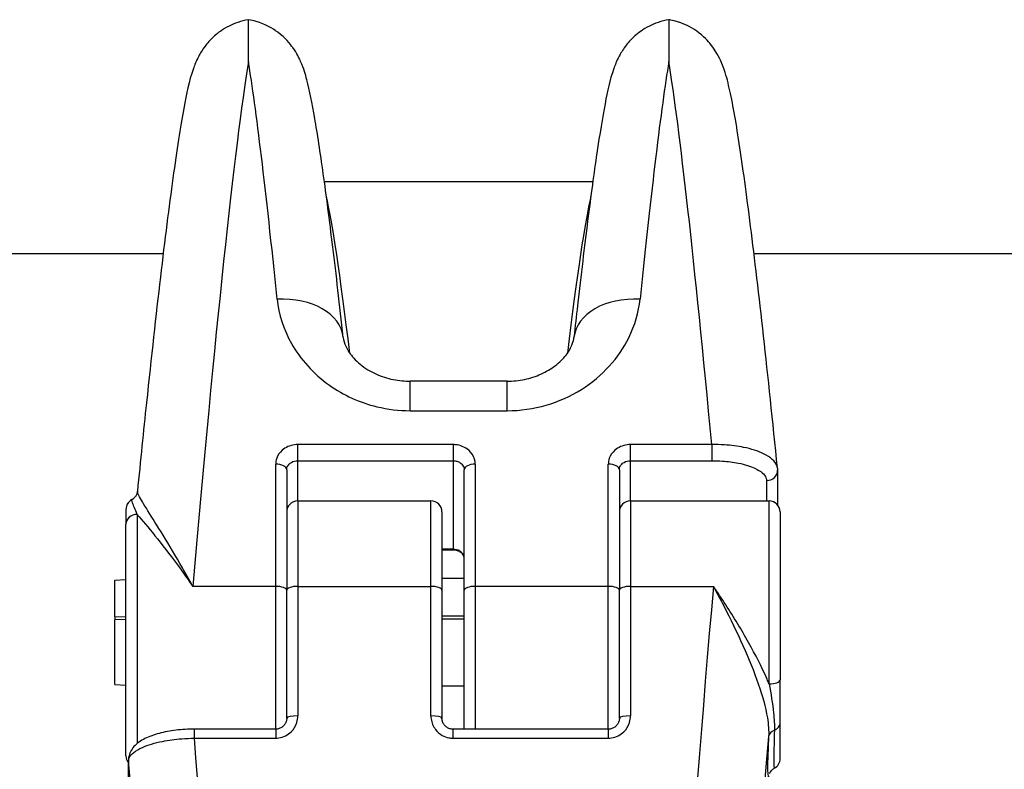
# Model space of a CAD drawing. Units: millimetres. Extents: x -2428 to 5092, y -2169 to 4107.
# Drawn here: x 774 to 818, y 295 to 329 of the extents above; entities that cross this region are included whole.
import ezdxf

# ---------------------------------------------------------------- set-up
doc = ezdxf.new("R2010")
doc.units = ezdxf.units.MM
doc.header["$LTSCALE"] = 100
doc.layers.add('SW_Toestellen', color=2, linetype='Continuous')

msp = doc.modelspace()

# ---------------------------------------------------------------- linework, layer by layer
at = {"layer": 'SW_Toestellen'}
for p, q in [((783.931, 327.079), (783.931, 328.97)), ((802.889, 328.97), (802.889, 327.079)), ((799.461, 321.655), (787.358, 321.655)), ((780.086, 318.405), (546.186, 318.405)), ((935.19, 318.405), (806.733, 318.405)), ((791.223, 311.337), (791.223, 312.668)), ((795.596, 312.668), (791.223, 312.668)), ((795.596, 311.337), (795.596, 312.668)), ((791.223, 311.337), (795.596, 311.337)), ((786.16, 309.084), (786.16, 309.81)), ((793.16, 309.81), (786.16, 309.81)), ((793.16, 309.81), (793.16, 309.084)), ((801.16, 309.084), (801.16, 309.81)), ((804.825, 309.81), (801.16, 309.81)), ((804.825, 309.81), (804.825, 309.084)), ((786.16, 307.271), (786.16, 309.084)), ((786.16, 309.084), (793.16, 309.084)), ((793.16, 309.084), (793.16, 305.088)), ((801.16, 307.271), (801.16, 309.084)), ((801.16, 309.084), (804.825, 309.084)), ((785.16, 303.417), (785.16, 308.925)), ((785.66, 308.677), (785.66, 303.238)), ((793.66, 303.238), (793.66, 308.677)), ((794.16, 308.925), (794.16, 303.417)), ((800.16, 303.417), (800.16, 308.925)), ((800.66, 308.677), (800.66, 303.238)), ((807.795, 308.656), (807.795, 307.09)), ((807.295, 308.189), (807.295, 307.271)), ((786.16, 307.271), (786.16, 303.417)), ((786.16, 307.271), (792.16, 307.271)), ((792.16, 303.417), (792.16, 307.271)), ((801.16, 307.271), (801.16, 303.417)), ((801.16, 307.271), (807.41, 307.271)), ((807.41, 299.014), (807.41, 307.271)), ((778.41, 306.89), (778.41, 306.889)), ((778.41, 306.889), (778.41, 306.215)), ((778.91, 306.664), (778.91, 296.326)), ((792.66, 306.771), (792.66, 303.238)), ((807.91, 306.771), (807.91, 299.202)), ((778.41, 295.771), (778.41, 306.215)), ((793.16, 305.088), (792.66, 305.088)), ((793.16, 305.055), (792.66, 305.055)), ((793.16, 305.088), (793.16, 305.055)), ((777.91, 303.696), (778.41, 303.725)), ((793.66, 303.771), (792.66, 303.771)), ((777.91, 302.042), (777.91, 303.696)), ((785.16, 303.417), (781.421, 303.417)), ((785.16, 296.976), (785.16, 303.417)), ((786.16, 303.417), (786.16, 297.576)), ((786.16, 303.417), (792.16, 303.417)), ((792.16, 297.576), (792.16, 303.417)), ((794.16, 303.417), (794.16, 296.976)), ((800.16, 303.417), (794.16, 303.417)), ((800.16, 296.976), (800.16, 303.417)), ((801.16, 303.417), (801.16, 297.576)), ((801.16, 303.417), (804.898, 303.417)), ((785.66, 297.47), (785.66, 303.238)), ((792.66, 303.238), (792.66, 297.47)), ((793.66, 296.976), (793.66, 303.238)), ((800.66, 297.47), (800.66, 303.238)), ((777.91, 302.042), (778.41, 302.051)), ((777.91, 302.042), (777.91, 301.908)), ((793.66, 302.066), (792.66, 302.066)), ((778.41, 301.917), (777.91, 301.908)), ((777.91, 298.99), (777.91, 301.908)), ((793.66, 301.932), (792.66, 301.932)), ((777.91, 298.99), (778.41, 298.961)), ((793.66, 298.915), (792.66, 298.915)), ((807.91, 297.249), (807.91, 299.202)), ((807.91, 295.653), (807.91, 297.249)), ((781.495, 296.569), (781.495, 296.976)), ((785.16, 296.976), (781.495, 296.976)), ((785.16, 296.976), (785.16, 296.569)), ((793.16, 296.569), (793.16, 296.976)), ((800.16, 296.976), (793.16, 296.976)), ((800.16, 296.976), (800.16, 296.569)), ((781.495, 296.569), (785.16, 296.569)), ((793.16, 296.569), (800.16, 296.569)), ((778.524, 295.582), (778.524, 292.48)), ((778.526, 292.439), (778.526, 295.541))]:
    msp.add_line(p, q, dxfattribs=at)
for centre, start, end in [((778.91, 306.89), 118.327, 180), ((786.16, 306.771), 90, 180), ((792.16, 306.771), 0, 90), ((801.16, 306.771), 90, 180), ((807.41, 306.771), 0, 90), ((778.91, 295.771), 180, 219.5257), ((807.41, 295.653), 298.3273, 0)]:
    msp.add_arc(centre, 0.5, start, end, dxfattribs=at)
for centre, major_axis, ratio, start_param, end_param in [((781.421, 289.17), (3.013, 39.841), 0.028764, 0.314857, 1.207293), ((786.44, 289.17), (-3.013, 39.841), 0.028764, 5.461365, 5.968328), ((800.379, 289.17), (3.013, 39.841), 0.028764, 0.314857, 0.82182), ((805.398, 289.17), (-3.013, 39.841), 0.028764, 5.254778, 5.968328), ((789.954, 288.255), (-2.773, 33.4), 0.031536, 5.586524, 6.08271), ((796.866, 288.255), (2.773, 33.4), 0.031536, 0.20048, 0.696667), ((785.228, 314.314), (2.982, 0.331), 0.680249, 0, 1.495489), ((801.591, 314.314), (-2.982, 0.331), 0.680249, 4.787697, 6.283185), ((785.16, 308.677), (0.5, 0), 0.49583, 0, 1.570796), ((794.16, 308.677), (-0.5, 0), 0.49583, 4.712389, 6.283185), ((800.16, 308.677), (0.5, 0), 0.49583, 0, 1.570796), ((807.295, 308.656), (0.5, 0), 0.933881, 4.712389, 6.283185), ((778.91, 306.889), (-0.5, 0), 0.99979, 5.212179, 6.283185), ((778.43, 307.766), (0.376, -0.33), 0.998633, 5.931574, 6.283185), ((778.91, 306.215), (-0.5, 0), 0.898807, 4.712389, 6.283185), ((785.16, 303.238), (0.5, 0), 0.357583, 0, 1.570796), ((786.16, 303.238), (-0.5, 0), 0.357599, 4.712389, 6.283185), ((792.16, 303.238), (0.5, 0), 0.357599, 0, 1.570796), ((794.16, 303.238), (-0.5, 0), 0.357583, 4.712389, 6.283185), ((800.16, 303.238), (0.5, 0), 0.357583, 0, 1.570796), ((801.16, 303.238), (-0.5, 0), 0.357599, 4.712389, 6.283185), ((804.898, 289.17), (-3.013, -39.841), 0.028766, 4.348868, 5.241304), ((807.41, 299.202), (0.5, 0), 0.376177, 4.712389, 6.283185), ((786.16, 297.47), (-0.5, 0), 0.210987, 4.712389, 6.283185), ((792.16, 297.47), (0.5, 0), 0.210987, 0, 1.570796), ((801.16, 297.47), (-0.5, 0), 0.210987, 4.712389, 6.283185), ((807.41, 297.249), (0.5, 0), 0.730403, 5.212179, 6.283185), ((807.887, 288.926), (-3.013, -36.841), 0.031078, 4.50373, 6.865502), ((807.913, 301.312), (-0.532, -6.5), 0.031078, 5.515017, 6.409477), ((807.889, 296.608), (-0.499, 0.025), 0.716991, 5.247969, 6.23846), ((780.921, 289.17), (3.013, -39.841), 0.028766, 1.041882, 1.755432), ((779.024, 295.582), (-0.5, 0), 0.933875, 0, 0.087266), ((777.932, 288.926), (3.013, -36.841), 0.031078, 5.700868, 8.031987)]:
    msp.add_ellipse(centre, major_axis=major_axis, ratio=ratio, start_param=start_param, end_param=end_param, dxfattribs=at)
for points, knots in [([(783.931, 328.97), (783.592, 328.913), (783.296, 328.804), (782.77, 328.538), (782.561, 328.378), (782.201, 328.058), (782.073, 327.903), (781.837, 327.588), (781.755, 327.445), (781.568, 327.089), (781.507, 326.926), (781.233, 326.155), (781.146, 325.672), (780.863, 324.137), (780.702, 323.097), (780.35, 320.553), (780.161, 319.054), (779.76, 315.653), (779.549, 313.752), (779.198, 310.42), (779.062, 309.09), (778.925, 307.709)], [0.370977, 0.370977, 0.370977, 0.370977, 0.382184, 0.382184, 0.395694, 0.395694, 0.412468, 0.412468, 0.435596, 0.435596, 0.479712, 0.479712, 0.661095, 0.661095, 0.870594, 0.870594, 1.080092, 1.080092, 1.28959, 1.28959, 1.418469, 1.418469, 1.418469, 1.418469]), ([(788.21, 314.644), (788.047, 316.115), (787.889, 317.477), (787.587, 319.946), (787.443, 321.053), (787.172, 322.994), (787.045, 323.825), (786.804, 325.218), (786.697, 325.764), (786.498, 326.512), (786.439, 326.738), (786.216, 327.243), (786.132, 327.429), (785.8, 327.895), (785.62, 328.132), (785.018, 328.579), (784.7, 328.768), (784.167, 328.923), (784.051, 328.95), (783.931, 328.97)], [-1.1853236, -1.1853236, -1.1853236, -1.1853236, -1.0224544, -1.0224544, -0.8595851, -0.8595851, -0.6967159, -0.6967159, -0.5338466, -0.5338466, -0.452412, -0.452412, -0.4151213, -0.4151213, -0.3904524, -0.3904524, -0.374967, -0.374967, -0.3709774, -0.3709774, -0.3709774, -0.3709774]), ([(802.889, 328.97), (802.55, 328.913), (802.254, 328.804), (801.728, 328.538), (801.519, 328.378), (801.159, 328.058), (801.031, 327.903), (800.795, 327.588), (800.713, 327.445), (800.526, 327.089), (800.465, 326.926), (800.213, 326.218), (800.13, 325.784), (799.896, 324.561), (799.775, 323.824), (799.514, 322.067), (799.376, 321.049), (799.083, 318.751), (798.93, 317.47), (798.717, 315.61), (798.663, 315.133), (798.609, 314.644)], [0.3709774, 0.3709774, 0.3709774, 0.3709774, 0.3821838, 0.3821838, 0.3956945, 0.3956945, 0.4124684, 0.4124684, 0.4355958, 0.4355958, 0.4797124, 0.4797124, 0.6425816, 0.6425816, 0.8054509, 0.8054509, 0.9683201, 0.9683201, 1.1311893, 1.1311893, 1.1853236, 1.1853236, 1.1853236, 1.1853236]), ([(807.791, 308.739), (807.576, 310.873), (807.364, 312.875), (806.958, 316.535), (806.763, 318.194), (806.396, 321.105), (806.224, 322.358), (805.907, 324.428), (805.765, 325.233), (805.54, 326.213), (805.474, 326.488), (805.271, 327.032), (805.201, 327.232), (804.923, 327.667), (804.846, 327.777), (804.588, 328.085), (804.381, 328.308), (803.758, 328.702), (803.41, 328.868), (802.949, 328.959), (802.919, 328.965), (802.889, 328.97)], [-1.386103, -1.386103, -1.386103, -1.386103, -1.183078, -1.183078, -0.980053, -0.980053, -0.777028, -0.777028, -0.574003, -0.574003, -0.47249, -0.47249, -0.421734, -0.421734, -0.407049, -0.407049, -0.38654, -0.38654, -0.371984, -0.371984, -0.370977, -0.370977, -0.370977, -0.370977]), ([(785.228, 316.361), (785.297, 315.694), (785.51, 315.013), (786.272, 313.662), (786.858, 313.003), (788.215, 312.042), (788.948, 311.705), (790.214, 311.398), (790.719, 311.337), (791.223, 311.337)], [0, 0, 0, 0, 0.2540161, 0.2540161, 0.5351919, 0.5351919, 0.7773407, 0.7773407, 0.9286836, 0.9286836, 0.9286836, 0.9286836]), ([(795.596, 311.337), (796.791, 311.337), (797.981, 311.689), (799.901, 312.896), (800.638, 313.729), (801.363, 315.191), (801.532, 315.781), (801.591, 316.361)], [0, 0, 0, 0, 0.3584202, 0.3584202, 0.7079401, 0.7079401, 0.9286829, 0.9286829, 0.9286829, 0.9286829]), ([(788.21, 314.644), (788.223, 314.523), (788.259, 314.381), (788.408, 314.06), (788.522, 313.88), (788.85, 313.52), (789.063, 313.341), (789.54, 313.05), (789.793, 312.934), (790.319, 312.766), (790.588, 312.711), (790.983, 312.674), (791.103, 312.668), (791.223, 312.668)], [0, 0, 0, 0, 0.1857367, 0.1857367, 0.3714735, 0.3714735, 0.5572102, 0.5572102, 0.7171447, 0.7171447, 0.8646849, 0.8646849, 0.9286836, 0.9286836, 0.9286836, 0.9286836]), ([(795.596, 312.668), (795.862, 312.668), (796.128, 312.696), (796.644, 312.804), (796.893, 312.885), (797.36, 313.093), (797.576, 313.222), (797.963, 313.515), (798.128, 313.681), (798.391, 314.021), (798.482, 314.193), (798.577, 314.455), (798.599, 314.555), (798.609, 314.644)], [0, 0, 0, 0, 0.1416299, 0.1416299, 0.2860284, 0.2860284, 0.43834, 0.43834, 0.6062194, 0.6062194, 0.791956, 0.791956, 0.9286829, 0.9286829, 0.9286829, 0.9286829]), ([(786.16, 309.81), (786.111, 309.81), (786.063, 309.807), (785.805, 309.774), (785.606, 309.686), (785.34, 309.453), (785.254, 309.327), (785.175, 309.104), (785.16, 309.015), (785.16, 308.925)], [-0.1581481, -0.1581481, -0.1581481, -0.1581481, -0.1436949, -0.1436949, -0.0798305, -0.0798305, -0.030704, -0.030704, 0, 0, 0, 0]), ([(794.16, 308.925), (794.16, 308.965), (794.157, 309.005), (794.127, 309.198), (794.057, 309.346), (793.868, 309.562), (793.764, 309.641), (793.555, 309.743), (793.456, 309.775), (793.29, 309.804), (793.225, 309.81), (793.16, 309.81)], [-0.1581468, -0.1581468, -0.1581468, -0.1581468, -0.1443948, -0.1443948, -0.0915178, -0.0915178, -0.0508432, -0.0508432, -0.0195551, -0.0195551, 0, 0, 0, 0]), ([(801.16, 309.81), (801.111, 309.81), (801.063, 309.807), (800.805, 309.774), (800.606, 309.686), (800.34, 309.453), (800.254, 309.327), (800.175, 309.104), (800.16, 309.015), (800.16, 308.925)], [-0.1581481, -0.1581481, -0.1581481, -0.1581481, -0.1436949, -0.1436949, -0.0798305, -0.0798305, -0.030704, -0.030704, 0, 0, 0, 0]), ([(807.791, 308.739), (807.787, 308.779), (807.778, 308.819), (807.69, 309.055), (807.484, 309.243), (806.921, 309.515), (806.612, 309.614), (805.993, 309.738), (805.7, 309.776), (805.209, 309.807), (805.017, 309.812), (804.825, 309.81)], [-0.3815273, -0.3815273, -0.3815273, -0.3815273, -0.355454, -0.355454, -0.2252877, -0.2252877, -0.1251598, -0.1251598, -0.0481384, -0.0481384, 0, 0, 0, 0]), ([(785.66, 308.677), (785.66, 308.718), (785.667, 308.76), (785.707, 308.862), (785.75, 308.92), (785.883, 309.027), (785.982, 309.067), (786.111, 309.082), (786.136, 309.084), (786.16, 309.084)], [0, 0, 0, 0, 0.030704, 0.030704, 0.0798305, 0.0798305, 0.1436949, 0.1436949, 0.1581481, 0.1581481, 0.1581481, 0.1581481]), ([(793.16, 309.084), (793.192, 309.084), (793.225, 309.081), (793.308, 309.068), (793.357, 309.053), (793.462, 309.006), (793.514, 308.97), (793.608, 308.871), (793.643, 308.803), (793.658, 308.714), (793.66, 308.695), (793.66, 308.677)], [0, 0, 0, 0, 0.0195551, 0.0195551, 0.0508432, 0.0508432, 0.0915178, 0.0915178, 0.1443948, 0.1443948, 0.1581468, 0.1581468, 0.1581468, 0.1581468]), ([(800.66, 308.677), (800.66, 308.718), (800.667, 308.76), (800.707, 308.862), (800.75, 308.92), (800.883, 309.027), (800.982, 309.067), (801.111, 309.082), (801.136, 309.084), (801.16, 309.084)], [0, 0, 0, 0, 0.030704, 0.030704, 0.0798305, 0.0798305, 0.1436949, 0.1436949, 0.1581481, 0.1581481, 0.1581481, 0.1581481]), ([(804.825, 309.084), (804.985, 309.084), (805.146, 309.078), (805.555, 309.049), (805.799, 309.017), (806.315, 308.914), (806.572, 308.835), (807.04, 308.617), (807.211, 308.469), (807.287, 308.273), (807.295, 308.231), (807.295, 308.189)], [0, 0, 0, 0, 0.0481384, 0.0481384, 0.1251598, 0.1251598, 0.2252877, 0.2252877, 0.355454, 0.355454, 0.3908125, 0.3908125, 0.3908125, 0.3908125]), ([(807.791, 308.739), (807.792, 308.734), (807.792, 308.728), (807.793, 308.717), (807.793, 308.712), (807.794, 308.701), (807.794, 308.695), (807.795, 308.684), (807.795, 308.678), (807.795, 308.667), (807.795, 308.662), (807.795, 308.656)], [0.381527343, 0.381527343, 0.381527343, 0.381527343, 0.383384371, 0.383384371, 0.385241398, 0.385241398, 0.387098426, 0.387098426, 0.388955454, 0.388955454, 0.390812482, 0.390812482, 0.390812482, 0.390812482]), ([(778.925, 307.709), (778.923, 307.694), (778.921, 307.678), (778.914, 307.643), (778.909, 307.625), (778.897, 307.588), (778.889, 307.568), (778.871, 307.53), (778.86, 307.51), (778.835, 307.472), (778.821, 307.454), (778.806, 307.437)], [0.80555398, 0.80555398, 0.80555398, 0.80555398, 0.80852944, 0.80852944, 0.8115049, 0.8115049, 0.81448037, 0.81448037, 0.81745583, 0.81745583, 0.82043129, 0.82043129, 0.82043129, 0.82043129]), ([(781.421, 303.417), (781.264, 303.705), (781.107, 303.986), (780.651, 304.784), (780.359, 305.274), (779.829, 306.139), (779.592, 306.514), (779.212, 307.12), (779.067, 307.354), (778.944, 307.603), (778.921, 307.669), (778.925, 307.709)], [-0.001445, -0.001445, -0.001445, -0.001445, 0.1082943, 0.1082943, 0.3194662, 0.3194662, 0.5201083, 0.5201083, 0.7049224, 0.7049224, 0.805554, 0.805554, 0.805554, 0.805554]), ([(778.91, 306.664), (778.826, 306.871), (778.751, 307.06), (778.679, 307.265), (778.663, 307.317), (778.67, 307.328)], [-0.2294253, -0.2294253, -0.2294253, -0.2294253, -0.0899917, -0.0899917, 0, 0, 0, 0]), ([(778.672, 307.33), (778.686, 307.338), (778.699, 307.346), (778.723, 307.361), (778.733, 307.369), (778.752, 307.384), (778.761, 307.391), (778.776, 307.405), (778.783, 307.412), (778.796, 307.425), (778.801, 307.431), (778.806, 307.437)], [0.38331774, 0.38331774, 0.38331774, 0.38331774, 0.38765697, 0.38765697, 0.3919962, 0.3919962, 0.39633543, 0.39633543, 0.40067466, 0.40067466, 0.40501389, 0.40501389, 0.40501389, 0.40501389]), ([(778.91, 306.664), (778.939, 306.63), (778.97, 306.595), (779.238, 306.283), (779.523, 305.944), (780.155, 305.153), (780.504, 304.699), (781.046, 303.952), (781.234, 303.688), (781.421, 303.417)], [-0.5466895, -0.5466895, -0.5466895, -0.5466895, -0.5201083, -0.5201083, -0.3194662, -0.3194662, -0.1082943, -0.1082943, 0.001445, 0.001445, 0.001445, 0.001445]), ([(793.66, 304.698), (793.66, 304.744), (793.649, 304.79), (793.597, 304.903), (793.539, 304.964), (793.377, 305.059), (793.269, 305.088), (793.16, 305.088)], [0, 0, 0, 0, 0.035907, 0.035907, 0.0933581, 0.0933581, 0.1588387, 0.1588387, 0.1588387, 0.1588387]), ([(793.66, 304.698), (793.66, 304.727), (793.655, 304.756), (793.632, 304.816), (793.614, 304.847), (793.563, 304.909), (793.529, 304.939), (793.45, 304.988), (793.407, 305.008), (793.318, 305.037), (793.271, 305.047), (793.202, 305.054), (793.181, 305.055), (793.16, 305.055)], [0, 0, 0, 0, 0.0317677, 0.0317677, 0.0635355, 0.0635355, 0.0953032, 0.0953032, 0.1225486, 0.1225486, 0.1477129, 0.1477129, 0.1588387, 0.1588387, 0.1588387, 0.1588387]), ([(807.41, 299.014), (807.38, 299.086), (807.35, 299.159), (807.081, 299.779), (806.797, 300.334), (806.164, 301.462), (805.816, 302.031), (805.273, 302.866), (805.085, 303.146), (804.898, 303.417)], [-0.5466895, -0.5466895, -0.5466895, -0.5466895, -0.5201083, -0.5201083, -0.3194662, -0.3194662, -0.1082943, -0.1082943, 0.001445, 0.001445, 0.001445, 0.001445]), ([(804.898, 303.417), (805.055, 303.129), (805.213, 302.833), (805.668, 301.951), (805.96, 301.353), (806.49, 300.168), (806.727, 299.588), (807.107, 298.487), (807.252, 297.973), (807.382, 297.193), (807.405, 296.907), (807.391, 296.649)], [-0.001445, -0.001445, -0.001445, -0.001445, 0.1082943, 0.1082943, 0.3194662, 0.3194662, 0.5201083, 0.5201083, 0.7049224, 0.7049224, 0.8204313, 0.8204313, 0.8204313, 0.8204313]), ([(807.41, 299.014), (807.494, 298.577), (807.568, 298.131), (807.641, 297.432), (807.656, 297.166), (807.649, 296.929)], [-0.2294253, -0.2294253, -0.2294253, -0.2294253, -0.0899917, -0.0899917, 0, 0, 0, 0]), ([(785.16, 296.569), (785.208, 296.569), (785.256, 296.573), (785.514, 296.611), (785.714, 296.712), (785.979, 296.977), (786.066, 297.121), (786.144, 297.373), (786.16, 297.474), (786.16, 297.576)], [-0.1581481, -0.1581481, -0.1581481, -0.1581481, -0.1436949, -0.1436949, -0.0798305, -0.0798305, -0.030704, -0.030704, 0, 0, 0, 0]), ([(792.16, 297.576), (792.16, 297.53), (792.163, 297.485), (792.192, 297.267), (792.262, 297.1), (792.451, 296.854), (792.555, 296.763), (792.764, 296.646), (792.863, 296.609), (793.029, 296.576), (793.094, 296.569), (793.16, 296.569)], [-0.1581468, -0.1581468, -0.1581468, -0.1581468, -0.1443948, -0.1443948, -0.0915178, -0.0915178, -0.0508432, -0.0508432, -0.0195551, -0.0195551, 0, 0, 0, 0]), ([(800.16, 296.569), (800.208, 296.569), (800.256, 296.573), (800.514, 296.611), (800.714, 296.712), (800.979, 296.977), (801.066, 297.121), (801.144, 297.373), (801.16, 297.474), (801.16, 297.576)], [-0.1581481, -0.1581481, -0.1581481, -0.1581481, -0.1436949, -0.1436949, -0.0798305, -0.0798305, -0.030704, -0.030704, 0, 0, 0, 0]), ([(785.66, 297.47), (785.66, 297.42), (785.652, 297.369), (785.62, 297.272), (785.596, 297.225), (785.535, 297.141), (785.498, 297.104), (785.413, 297.042), (785.366, 297.018), (785.268, 296.986), (785.217, 296.977), (785.164, 296.977), (785.162, 296.976), (785.16, 296.976)], [0, 0, 0, 0, 0.0316296, 0.0316296, 0.0632593, 0.0632593, 0.0948889, 0.0948889, 0.1263937, 0.1263937, 0.1568032, 0.1568032, 0.1581481, 0.1581481, 0.1581481, 0.1581481]), ([(793.16, 296.976), (793.11, 296.976), (793.06, 296.984), (792.963, 297.014), (792.917, 297.036), (792.833, 297.094), (792.794, 297.13), (792.731, 297.212), (792.706, 297.258), (792.671, 297.354), (792.661, 297.405), (792.66, 297.46), (792.66, 297.465), (792.66, 297.47)], [0, 0, 0, 0, 0.029982, 0.029982, 0.0603456, 0.0603456, 0.0917281, 0.0917281, 0.1233574, 0.1233574, 0.1549868, 0.1549868, 0.1581468, 0.1581468, 0.1581468, 0.1581468]), ([(800.66, 297.47), (800.66, 297.42), (800.652, 297.369), (800.62, 297.272), (800.596, 297.225), (800.535, 297.141), (800.498, 297.104), (800.413, 297.042), (800.366, 297.018), (800.268, 296.986), (800.217, 296.977), (800.164, 296.977), (800.162, 296.976), (800.16, 296.976)], [0, 0, 0, 0, 0.0316296, 0.0316296, 0.0632593, 0.0632593, 0.0948889, 0.0948889, 0.1263937, 0.1263937, 0.1568032, 0.1568032, 0.1581481, 0.1581481, 0.1581481, 0.1581481]), ([(781.495, 296.976), (781.215, 296.976), (780.936, 296.961), (780.399, 296.898), (780.143, 296.851), (779.671, 296.726), (779.455, 296.649), (779.074, 296.457), (778.905, 296.344), (778.706, 296.118), (778.651, 296.039), (778.556, 295.839), (778.524, 295.711), (778.524, 295.582)], [0, 0, 0, 0, 0.0781625, 0.0781625, 0.156325, 0.156325, 0.2344875, 0.2344875, 0.31265, 0.31265, 0.3477953, 0.3477953, 0.3908125, 0.3908125, 0.3908125, 0.3908125]), ([(807.649, 296.929), (807.636, 296.442), (807.629, 296.041), (807.625, 295.474), (807.629, 295.3), (807.64, 295.219), (807.643, 295.211), (807.647, 295.212)], [-0.505377, -0.505377, -0.505377, -0.505377, -0.3081738, -0.3081738, -0.1185284, -0.1185284, -0.0602225, -0.0602225, -0.0602225, -0.0602225]), ([(778.526, 295.541), (778.526, 295.587), (778.536, 295.634), (778.629, 295.85), (778.836, 296.017), (779.398, 296.265), (779.707, 296.358), (780.326, 296.48), (780.619, 296.52), (781.11, 296.558), (781.302, 296.567), (781.495, 296.569)], [-0.3908125, -0.3908125, -0.3908125, -0.3908125, -0.355454, -0.355454, -0.2252877, -0.2252877, -0.1251598, -0.1251598, -0.0481384, -0.0481384, 0, 0, 0, 0]), ([(807.435, 294.979), (807.435, 294.98), (807.436, 294.982), (807.439, 294.989), (807.441, 294.995), (807.45, 295.013), (807.455, 295.024), (807.475, 295.057), (807.489, 295.079), (807.536, 295.132), (807.565, 295.162), (807.624, 295.2), (807.635, 295.206), (807.647, 295.212)], [-0.4894463, -0.4894463, -0.4894463, -0.4894463, -0.4682242, -0.4682242, -0.4470021, -0.4470021, -0.42578, -0.42578, -0.4045579, -0.4045579, -0.3869743, -0.3869743, -0.3833359, -0.3833359, -0.3833359, -0.3833359])]:
    msp.add_open_spline(points, degree=3, knots=knots, dxfattribs=at)
msp.add_open_spline([(778.67, 307.328), (778.671, 307.329), (778.672, 307.33), (778.672, 307.33)], degree=3, dxfattribs=at)

doc.saveas('drawing.dxf')
